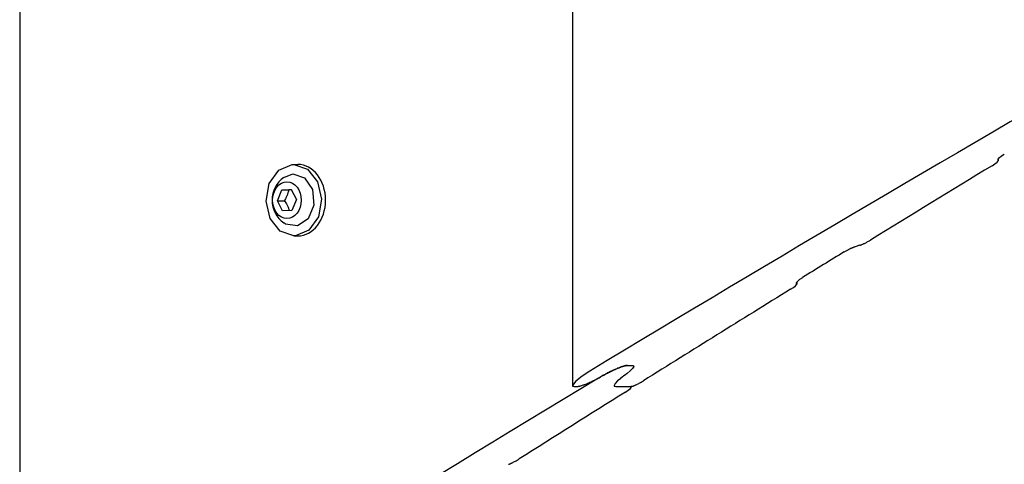
# Model space of a CAD drawing. Units: millimetres. Extents: x -10451 to 8713, y -16581 to -4393.
# Drawn here: x -3221 to -3033, y -11584 to -11500 of the extents above; entities that cross this region are included whole.
import ezdxf

# ---------------------------------------------------------------- set-up
doc = ezdxf.new("R2010")
doc.units = ezdxf.units.MM
doc.linetypes.add('K5LT_BASIC', pattern=[0])
doc.layers.add('Системный слой', color=7, linetype='Continuous')

# ---------------------------------------------------------------- blocks, each defined once
blk = doc.blocks.new('U185')
at = {"layer": 'Системный слой', "linetype": 'K5LT_BASIC'}
for p, q in [((-3170.42, -11529.8), (-3168.65, -11529.15)), ((-3168.65, -11529.15), (-3166.43, -11529.9)), ((-3166.43, -11529.9), (-3164.92, -11532.13)), ((-3164.92, -11532.13), (-3164.66, -11535.07)), ((-3164.66, -11535.07), (-3165.73, -11537.68)), ((-3170.06, -11538.72), (-3170.42, -11538.49)), ((-3167.77, -11539.06), (-3170.06, -11538.72)), ((-3165.73, -11537.68), (-3167.77, -11539.06))]:
    blk.add_line(p, q, dxfattribs=at)
blk = doc.blocks.new('U186')
at = {"layer": 'Системный слой', "linetype": 'K5LT_BASIC'}
for p, q in [((-3169.29, -11532.18), (-3169.47, -11532.19)), ((-3169.11, -11532.18), (-3169.29, -11532.18)), ((-3168.93, -11532.17), (-3169.11, -11532.18))]:
    blk.add_line(p, q, dxfattribs=at)
blk = doc.blocks.new('U187')
at = {"layer": 'Системный слой', "linetype": 'K5LT_BASIC'}
for p, q in [((-3170.3, -11534.24), (-3169.9, -11534.86)), ((-3169.9, -11534.86), (-3169.58, -11535.49)), ((-3169.58, -11535.49), (-3169.36, -11536.12))]:
    blk.add_line(p, q, dxfattribs=at)
blk = doc.blocks.new('U188')
at = {"layer": 'Системный слой', "linetype": 'K5LT_BASIC'}
for p, q in [((-3171.35, -11528.42), (-3168.79, -11527.35)), ((-3168.79, -11527.35), (-3168.71, -11527.35)), ((-3168.71, -11527.35), (-3168.49, -11527.34)), ((-3168.49, -11527.34), (-3165.88, -11528.22)), ((-3173.18, -11530.96), (-3171.35, -11528.42)), ((-3165.88, -11528.22), (-3163.95, -11530.63)), ((-3173.79, -11534.33), (-3173.18, -11530.96)), ((-3163.95, -11530.63), (-3163.19, -11533.95)), ((-3173.03, -11537.65), (-3173.79, -11534.33)), ((-3163.19, -11533.95), (-3163.8, -11537.32)), ((-3171.1, -11540.06), (-3173.03, -11537.65)), ((-3163.8, -11537.32), (-3165.63, -11539.86)), ((-3168.49, -11540.94), (-3171.1, -11540.06)), ((-3165.63, -11539.86), (-3168.19, -11540.93)), ((-3168.19, -11540.93), (-3168.49, -11540.94))]:
    blk.add_line(p, q, dxfattribs=at)
blk = doc.blocks.new('U4619')
at = {"layer": 'Системный слой', "linetype": 'K5LT_BASIC'}
blk.add_line((-3072.62, -11549.77), (-3072.62, -11550.13), dxfattribs=at)
blk = doc.blocks.new('U4620')
at = {"layer": 'Системный слой', "linetype": 'K5LT_BASIC'}
blk.add_line((-3103.69, -11565.8), (-3103.69, -11565.8), dxfattribs=at)
blk = doc.blocks.new('U4621')
at = {"layer": 'Системный слой', "linetype": 'K5LT_BASIC'}
blk.add_line((-3034.18, -11526.26), (-3034.18, -11526.62), dxfattribs=at)
blk = doc.blocks.new('U4625')
at = {"layer": 'Системный слой', "linetype": 'K5LT_BASIC'}
for p, q in [((-3106.76, -11568.57), (-3107.22, -11569.04)), ((-3106.16, -11568.08), (-3106.76, -11568.57)), ((-3107.22, -11569.04), (-3107.43, -11569.44)), ((-3107.43, -11569.44), (-3107.41, -11569.54)), ((-3107.41, -11569.54), (-3107.31, -11569.6)), ((-3107.31, -11569.6), (-3107.12, -11569.63))]:
    blk.add_line(p, q, dxfattribs=at)
blk = doc.blocks.new('U4629')
at = {"layer": 'Системный слой', "linetype": 'K5LT_BASIC'}
for p, q in [((-3104.36, -11566.68), (-3104.96, -11567.16)), ((-3103.9, -11566.21), (-3104.36, -11566.68)), ((-3104, -11565.62), (-3103.82, -11565.65)), ((-3103.69, -11565.8), (-3103.9, -11566.21)), ((-3103.82, -11565.65), (-3103.72, -11565.71)), ((-3103.72, -11565.71), (-3103.69, -11565.8))]:
    blk.add_line(p, q, dxfattribs=at)
blk = doc.blocks.new('U4631')
at = {"layer": 'Системный слой', "linetype": 'K5LT_BASIC'}
for p, q in [((-3073.79, -11551.12), (-3073.26, -11550.77)), ((-3073.26, -11550.77), (-3072.84, -11550.43)), ((-3072.84, -11550.43), (-3072.62, -11550.13)), ((-3072.62, -11550.13), (-3072.62, -11550.13)), ((-3072.62, -11550.13), (-3072.62, -11550.13)), ((-3072.62, -11550.13), (-3072.62, -11550.13))]:
    blk.add_line(p, q, dxfattribs=at)
blk = doc.blocks.new('U4634')
at = {"layer": 'Системный слой', "linetype": 'K5LT_BASIC'}
for p, q in [((-3033.56, -11525.72), (-3033.04, -11525.38)), ((-3034.21, -11526.34), (-3033.99, -11526.05)), ((-3034.21, -11526.35), (-3034.21, -11526.34)), ((-3034.21, -11526.35), (-3034.21, -11526.35)), ((-3034.21, -11526.35), (-3034.21, -11526.35)), ((-3033.99, -11526.05), (-3033.56, -11525.72))]:
    blk.add_line(p, q, dxfattribs=at)
blk = doc.blocks.new('U4636')
at = {"layer": 'Системный слой', "linetype": 'K5LT_BASIC'}
for p, q in [((-3072.65, -11549.85), (-3072.43, -11549.56)), ((-3072.65, -11549.86), (-3072.65, -11549.85)), ((-3072.65, -11549.86), (-3072.65, -11549.86)), ((-3072.65, -11549.86), (-3072.65, -11549.86)), ((-3072.43, -11549.56), (-3072.01, -11549.22)), ((-3072.01, -11549.22), (-3071.48, -11548.87))]:
    blk.add_line(p, q, dxfattribs=at)
blk = doc.blocks.new('U4637')
at = {"layer": 'Системный слой', "linetype": 'K5LT_BASIC'}
for p, q in [((-3112.08, -11566.72), (-3113.55, -11567.68)), ((-3114.75, -11568.61), (-3115.38, -11569.44)), ((-3113.55, -11567.68), (-3114.75, -11568.61)), ((-3115.38, -11569.44), (-3115.35, -11569.54)), ((-3115.35, -11569.54), (-3115.25, -11569.6)), ((-3115.25, -11569.6), (-3115.07, -11569.63))]:
    blk.add_line(p, q, dxfattribs=at)
blk = doc.blocks.new('U4641')
at = {"layer": 'Системный слой', "linetype": 'K5LT_BASIC'}
for p, q in [((-3035.34, -11527.58), (-3034.82, -11527.24)), ((-3034.82, -11527.24), (-3034.39, -11526.91)), ((-3034.39, -11526.91), (-3034.18, -11526.62)), ((-3034.18, -11526.62), (-3034.18, -11526.61)), ((-3034.18, -11526.61), (-3034.18, -11526.61)), ((-3034.18, -11526.62), (-3034.18, -11526.62))]:
    blk.add_line(p, q, dxfattribs=at)
blk = doc.blocks.new('U4721')
at = {"layer": 'Системный слой', "linetype": 'K5LT_BASIC'}
blk.add_line((-3103.69, -11565.8), (-3103.69, -11565.8), dxfattribs=at)
blk = doc.blocks.new('U4722')
at = {"layer": 'Системный слой', "linetype": 'K5LT_BASIC'}
blk.add_line((-3104.1, -11569.61), (-3104.1, -11569.7), dxfattribs=at)
blk = doc.blocks.new('U4723')
at = {"layer": 'Системный слой', "linetype": 'K5LT_BASIC'}
for p, q in [((-3105.27, -11570.7), (-3104.74, -11570.35)), ((-3104.74, -11570.35), (-3104.32, -11570)), ((-3104.32, -11570), (-3104.1, -11569.7)), ((-3104.15, -11569.64), (-3104.23, -11569.63)), ((-3104.11, -11569.66), (-3104.15, -11569.64)), ((-3104.1, -11569.7), (-3104.11, -11569.66))]:
    blk.add_line(p, q, dxfattribs=at)
blk = doc.blocks.new('U4727')
at = {"layer": 'Системный слой', "linetype": 'K5LT_BASIC'}
for p, q in [((-3104.36, -11566.68), (-3104.96, -11567.16)), ((-3103.9, -11566.21), (-3104.36, -11566.68)), ((-3104, -11565.62), (-3103.82, -11565.65)), ((-3103.69, -11565.8), (-3103.9, -11566.21)), ((-3103.82, -11565.65), (-3103.72, -11565.71)), ((-3103.72, -11565.71), (-3103.69, -11565.8))]:
    blk.add_line(p, q, dxfattribs=at)
blk = doc.blocks.new('U4732')
at = {"layer": 'Системный слой', "linetype": 'K5LT_BASIC'}
for p, q in [((-3106.76, -11568.57), (-3107.22, -11569.04)), ((-3106.16, -11568.08), (-3106.76, -11568.57)), ((-3107.22, -11569.04), (-3107.43, -11569.44)), ((-3107.43, -11569.44), (-3107.41, -11569.54)), ((-3107.41, -11569.54), (-3107.31, -11569.6)), ((-3107.31, -11569.6), (-3107.12, -11569.63))]:
    blk.add_line(p, q, dxfattribs=at)

msp = doc.modelspace()

# ---------------------------------------------------------------- linework, layer by layer
at = {"layer": 'Системный слой', "linetype": 'K5LT_BASIC'}
for p, q in [((-3220.75, -10401.59), (-3220.75, -11636.99)), ((-3115.38, -10469.13), (-3115.38, -11569.44)), ((-3168.49, -11527.34), (-3167.74, -11527.34)), ((-3171.6, -11534.24), (-3170.77, -11532.19)), ((-3170.77, -11532.19), (-3168.97, -11532.09)), ((-3170.77, -11532.19), (-3169.47, -11532.19)), ((-3168.97, -11532.09), (-3168.01, -11534.04)), ((-3171.6, -11534.24), (-3170.3, -11534.24)), ((-3170.64, -11536.19), (-3171.6, -11534.24)), ((-3168.01, -11534.04), (-3168.84, -11536.09)), ((-3168.84, -11536.09), (-3170.64, -11536.19)), ((-3168.49, -11540.94), (-3167.74, -11540.94)), ((-3104.87, -11565.62), (-3104, -11565.62)), ((-3104.87, -11565.62), (-3104, -11565.62)), ((-3115.07, -11569.63), (-3114.5, -11569.63)), ((-3107.12, -11569.63), (-3104.23, -11569.63)), ((-3107.12, -11569.63), (-3104.23, -11569.63))]:
    msp.add_line(p, q, dxfattribs=at)
msp.add_arc((-3167.25, -11534.14), 5.38, 126.1114, 233.8886, dxfattribs=at)
for centre, major_axis, ratio, start_param, end_param in [((-325.06, -19163.97), (0, 8395), 0.780287, 0.421499, 0.439478), ((-3167.74, -11534.14), (0, 6.8), 0.779601, 3.141593, 6.283185), ((-3221.67, -19163.97), (0, 8395), 0.053798, -0.42811, -0.428036), ((-410.56, -19163.97), (0, 8395), 0.752661, 0.428389, 0.432436), ((-411.9, -19163.97), (0, 8395), 0.752661, 0.43307, 0.434454), ((2428.01, -19163.97), (13088.81, 0), 0.641387, -4.279673, -4.279599), ((-3262.86, -19163.97), (0, 8395), 0.053798, -0.434808, -0.434734), ((-410.56, -19163.97), (0, 8395), 0.752661, 0.435088, 0.439992), ((-321.19, -19163.97), (0, 8395), 0.780287, 0.439852, 0.457987), ((-904.92, -19163.97), (0, -8395), 0.615787, 3.581194, 3.581452), ((-904.92, -19163.97), (0, -8395), 0.615787, 3.581194, 3.581452), ((-410.56, -19163.97), (0, 8395), 0.752661, 0.440589, 0.444134)]:
    msp.add_ellipse(centre, major_axis=major_axis, ratio=ratio, start_param=start_param, end_param=end_param, dxfattribs=at)
msp.add_ellipse((-3169.8, -11534.14), major_axis=(0, 3.5), ratio=0.779601, dxfattribs=at)
for points, knots in [([(-3169.47, -11532.19), (-3169.5, -11532.34), (-3169.55, -11532.55), (-3169.64, -11532.85), (-3169.72, -11533.08), (-3169.82, -11533.34), (-3169.95, -11533.61), (-3170.1, -11533.91), (-3170.23, -11534.12), (-3170.3, -11534.24)], [0, 0, 0, 0, 2.235811, 3.137401, 4.296491, 5.68839, 6.829149, 8.264356, 10, 10, 10, 10]), ([(-3060.62, -11542.74), (-3060.57, -11542.73), (-3060.45, -11542.69), (-3060.27, -11542.62), (-3060.08, -11542.54), (-3059.9, -11542.46), (-3059.69, -11542.37), (-3059.45, -11542.24), (-3059.12, -11542.07), (-3058.83, -11541.91), (-3058.63, -11541.79), (-3058.58, -11541.76)], [0, 0, 0, 0, 0.773791, 1.796021, 2.796656, 3.744904, 4.812324, 6.326223, 8.02398, 10.842991, 12, 12, 12, 12]), ([(-3063.55, -11543.99), (-3063.4, -11543.9), (-3063.2, -11543.78), (-3062.92, -11543.63), (-3062.71, -11543.52), (-3062.52, -11543.42), (-3062.35, -11543.34), (-3062.2, -11543.27), (-3062.05, -11543.21), (-3061.91, -11543.15), (-3061.77, -11543.09), (-3061.63, -11543.04), (-3061.54, -11543.01), (-3061.5, -11543)], [0, 0, 0, 0, 3.581928, 4.691407, 6.264924, 8.092113, 8.497489, 9.851227, 10.859888, 11.369111, 12.420331, 13.40955, 14, 14, 14, 14]), ([(-3104.87, -11565.62), (-3104.93, -11565.62), (-3105.06, -11565.63), (-3105.23, -11565.66), (-3105.36, -11565.69), (-3105.46, -11565.72), (-3105.59, -11565.75), (-3105.74, -11565.8), (-3105.98, -11565.87), (-3106.23, -11565.96), (-3106.5, -11566.06), (-3106.79, -11566.18), (-3107.11, -11566.32), (-3107.44, -11566.47), (-3107.71, -11566.59), (-3108.03, -11566.74), (-3108.39, -11566.92), (-3108.8, -11567.13), (-3109.32, -11567.41), (-3109.86, -11567.72), (-3110.27, -11567.96), (-3110.43, -11568.06)], [0, 0, 0, 0, 0.88318, 1.686239, 1.926308, 2.396702, 2.693576, 3.279008, 4.056768, 5.114033, 5.913475, 6.914463, 8.216416, 9.476861, 10.647579, 11.278645, 13.166198, 14.968216, 16.276014, 19.769735, 22, 22, 22, 22]), ([(-3109.69, -11567.62), (-3109.49, -11567.51), (-3109.22, -11567.36), (-3108.69, -11567.08), (-3108.25, -11566.85), (-3107.75, -11566.61), (-3107.41, -11566.45), (-3107.11, -11566.32), (-3106.8, -11566.19), (-3106.49, -11566.06), (-3106.24, -11565.96), (-3106, -11565.88), (-3105.81, -11565.82), (-3105.64, -11565.77), (-3105.5, -11565.73), (-3105.38, -11565.7), (-3105.24, -11565.66), (-3105.13, -11565.64), (-3104.99, -11565.63), (-3104.92, -11565.62), (-3104.87, -11565.62)], [0, 0, 0, 0, 3.030386, 3.971739, 7.471528, 9.075457, 10.523824, 11.815514, 12.925713, 14.357797, 15.569468, 15.980547, 17.128637, 17.774999, 18.025925, 18.813419, 19.130665, 19.855485, 20.187073, 21, 21, 21, 21]), ([(-3114.5, -11569.63), (-3114.44, -11569.63), (-3114.32, -11569.62), (-3114.15, -11569.59), (-3114, -11569.56), (-3113.9, -11569.53), (-3113.7, -11569.48), (-3113.47, -11569.4), (-3113.21, -11569.31), (-3112.94, -11569.21), (-3112.69, -11569.11), (-3112.37, -11568.98), (-3112.01, -11568.82), (-3111.59, -11568.62), (-3111.14, -11568.4), (-3110.58, -11568.12), (-3110.09, -11567.85), (-3109.77, -11567.67), (-3109.69, -11567.62)], [0, 0, 0, 0, 0.900168, 1.718667, 1.963357, 2.525194, 2.890808, 4.035326, 5.009028, 5.661406, 6.91894, 7.729631, 9.227683, 11.005779, 12.680352, 14.683403, 17.881215, 19, 19, 19, 19]), ([(-3104.23, -11569.63), (-3104.2, -11569.63), (-3104.15, -11569.62), (-3104.09, -11569.61), (-3104.03, -11569.6), (-3103.99, -11569.59), (-3103.91, -11569.57), (-3103.84, -11569.55), (-3103.74, -11569.51), (-3103.67, -11569.49), (-3103.56, -11569.44), (-3103.45, -11569.4), (-3103.32, -11569.34), (-3103.18, -11569.28), (-3102.98, -11569.18), (-3102.75, -11569.07), (-3102.54, -11568.96), (-3102.24, -11568.79), (-3102.02, -11568.66), (-3101.85, -11568.56)], [0, 0, 0, 0, 0.741595, 1.372971, 1.613298, 1.971796, 2.37686, 3.224946, 3.559042, 4.545565, 4.934351, 5.990793, 6.918841, 7.932849, 9.442846, 11.768556, 13.575924, 14.896169, 20, 20, 20, 20]), ([(-3127.55, -11584.45), (-3127.5, -11584.44), (-3127.4, -11584.4), (-3127.24, -11584.34), (-3127.11, -11584.29), (-3126.98, -11584.23), (-3126.83, -11584.16), (-3126.62, -11584.06), (-3126.38, -11583.94), (-3126.05, -11583.76), (-3125.76, -11583.59), (-3125.56, -11583.47), (-3125.51, -11583.44)], [0, 0, 0, 0, 0.831754, 1.73715, 2.55311, 3.006131, 4.026616, 5.179116, 6.819476, 8.665225, 11.728884, 13, 13, 13, 13])]:
    msp.add_open_spline(points, degree=3, knots=knots, dxfattribs=at)

# ---------------------------------------------------------------- block references
at = {"layer": 'Системный слой'}
for name in ['U4722', 'U4620', 'U4721', 'U4619', 'U4621', 'U4634', 'U188', 'U4641', 'U185', 'U186', 'U187', 'U4636', 'U4631', 'U4637', 'U4629', 'U4727', 'U4625', 'U4732', 'U4723']:
    msp.add_blockref(name, (0, 0), dxfattribs=at)

doc.saveas('drawing.dxf')
